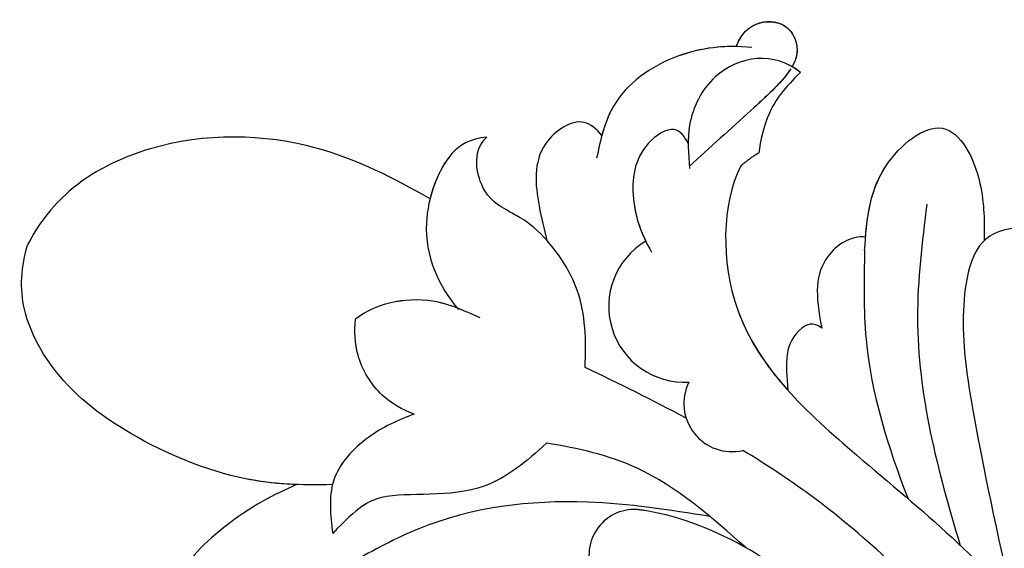
# Model space of a CAD drawing. Units: millimetres. Extents: x 10345 to 12445, y 147 to 1632.
# Drawn here: x 12213 to 12224, y 628 to 633 of the extents above; entities that cross this region are included whole.
import ezdxf
from ezdxf.xclip import XClip

# ---------------------------------------------------------------- set-up
doc = ezdxf.new("R2010")
doc.units = ezdxf.units.MM
doc.header["$XCLIPFRAME"] = 2
doc.layers.add('H-06.木作(細線)', color=8, linetype='Continuous')
doc.layers.add('H-08.木作(細線)', color=8, linetype='Continuous')

# ---------------------------------------------------------------- blocks, each defined once
blk = doc.blocks.new('SE-21009-d')
at = {"layer": 'H-08.木作(細線)'}
blk.add_lwpolyline([(21.086, 31.074), (21.096, 31.099), (21.106, 31.124), (21.116, 31.149), (21.127, 31.173), (21.138, 31.197), (21.15, 31.22), (21.162, 31.243), (21.174, 31.266), (21.187, 31.289), (21.2, 31.311), (21.214, 31.333), (21.228, 31.354), (21.242, 31.375), (21.257, 31.396), (21.272, 31.416), (21.288, 31.435), (21.305, 31.455), (21.321, 31.474), (21.338, 31.492), (21.356, 31.51), (21.374, 31.527), (21.393, 31.544), (21.411, 31.56), (21.431, 31.576), (21.45, 31.592), (21.47, 31.606), (21.491, 31.621), (21.512, 31.634), (21.533, 31.647), (21.555, 31.659), (21.577, 31.671), (21.599, 31.682), (21.622, 31.693), (21.645, 31.703), (21.668, 31.712), (21.692, 31.72), (21.716, 31.728), (21.74, 31.736), (21.764, 31.742), (21.789, 31.748), (21.814, 31.753), (21.839, 31.758), (21.864, 31.762), (21.889, 31.765), (21.914, 31.768), (21.939, 31.77), (21.964, 31.771), (21.989, 31.772), (22.015, 31.772), (22.04, 31.771), (22.065, 31.77), (22.09, 31.768), (22.115, 31.765), (22.139, 31.762), (22.164, 31.758), (22.188, 31.753), (22.212, 31.748), (22.236, 31.741), (22.26, 31.735), (22.283, 31.727), (22.306, 31.719), (22.329, 31.71), (22.352, 31.7), (22.374, 31.69), (22.395, 31.679), (22.416, 31.667), (22.437, 31.655), (22.457, 31.642), (22.477, 31.628), (22.496, 31.613), (22.515, 31.598), (22.533, 31.582), (22.551, 31.565), (22.568, 31.548), (22.584, 31.53), (22.6, 31.512), (22.615, 31.492), (22.629, 31.473), (22.643, 31.453), (22.657, 31.432), (22.67, 31.411), (22.682, 31.39), (22.693, 31.368), (22.704, 31.346), (22.714, 31.323), (22.724, 31.301), (22.733, 31.278), (22.741, 31.255), (22.749, 31.232), (22.756, 31.209), (22.762, 31.185), (22.768, 31.162), (22.773, 31.138), (22.778, 31.115), (22.781, 31.092), (22.784, 31.068), (22.787, 31.045), (22.789, 31.021), (22.79, 30.998), (22.79, 30.974), (22.789, 30.951), (22.788, 30.927), (22.786, 30.903), (22.783, 30.88), (22.78, 30.856), (22.776, 30.832), (22.771, 30.808), (22.765, 30.784), (22.759, 30.76), (22.751, 30.736), (22.743, 30.711), (22.734, 30.687), (22.724, 30.662), (22.714, 30.638), (22.703, 30.613), (22.691, 30.588), (22.678, 30.563), (22.664, 30.538), (22.65, 30.513)], dxfattribs=at)
for centre, radius, start, end in [((19.632, 23.787), 2.127, 120.7627, 273.3462), ((19.632, 23.787), 2.127, 120.7627, 273.3462), ((20.965, 21.063), 1.35, 153.5936, 283.0047), ((20.965, 21.063), 1.35, 153.5936, 283.0047), ((18.235, 16.809), 1.284, 75.5965, 195.3865), ((18.235, 16.809), 1.284, 75.5965, 195.3865)]:
    blk.add_arc(centre, radius, start, end, dxfattribs=at)
for points, knots in [([(21.086, 31.074), (21.095, 31.098), (21.104, 31.121), (21.114, 31.144), (21.118, 31.153), (21.122, 31.162), (21.126, 31.171), (21.158, 31.24), (21.194, 31.305), (21.235, 31.365), (21.325, 31.495), (21.694, 31.835), (22.489, 31.795), (22.808, 31.172), (22.796, 30.867), (22.746, 30.721), (22.729, 30.669), (22.706, 30.617), (22.678, 30.564), (22.67, 30.547), (22.66, 30.53), (22.65, 30.513)], [-0.197433, -0.197433, -0.197433, -0.197433, -0.128446, -0.128446, -0.128446, -0.10082, -0.10082, -0.10082, 0.111466, 0.111466, 0.111466, 0.568651, 1.5629, 2.081474, 2.526927, 2.526927, 2.526927, 2.68292, 2.68292, 2.68292, 2.733217, 2.733217, 2.733217, 2.733217]), ([(21.086, 31.074), (21.095, 31.098), (21.104, 31.121), (21.114, 31.144), (21.118, 31.153), (21.122, 31.162), (21.126, 31.171), (21.158, 31.24), (21.194, 31.305), (21.235, 31.365), (21.325, 31.495), (21.694, 31.835), (22.489, 31.795), (22.808, 31.172), (22.796, 30.867), (22.746, 30.721), (22.729, 30.669), (22.706, 30.617), (22.678, 30.564), (22.67, 30.547), (22.66, 30.53), (22.65, 30.513)], [-0.197433, -0.197433, -0.197433, -0.197433, -0.128446, -0.128446, -0.128446, -0.10082, -0.10082, -0.10082, 0.111466, 0.111466, 0.111466, 0.568651, 1.5629, 2.081474, 2.526927, 2.526927, 2.526927, 2.68292, 2.68292, 2.68292, 2.733217, 2.733217, 2.733217, 2.733217]), ([(21.524, 31.047), (20.766, 31.127), (19.223, 30.917), (17.542, 29.695), (17.276, 28.452), (17.167, 27.943)], [0.468898, 0.468898, 0.468898, 0.468898, 2.267777, 4.477996, 6.009814, 6.009814, 6.009814, 6.009814]), ([(21.086, 31.074), (20.497, 31.085), (19.116, 30.839), (17.737, 29.837), (17.393, 28.866), (17.314, 28.578)], [0.821817, 0.821817, 0.821817, 0.821817, 2.267777, 4.477996, 5.367203, 5.367203, 5.367203, 5.367203]), ([(21.086, 31.074), (20.497, 31.085), (19.116, 30.839), (17.737, 29.837), (17.393, 28.866), (17.314, 28.578)], [0.821817, 0.821817, 0.821817, 0.821817, 2.267777, 4.477996, 5.367203, 5.367203, 5.367203, 5.367203]), ([(22.884, 30.343), (22.183, 30.948), (20.539, 30.745), (19.66, 28.95), (19.74, 28.057), (19.776, 27.655)], [1.352245, 1.352245, 1.352245, 1.352245, 3.887952, 5.370919, 6.581751, 6.581751, 6.581751, 6.581751]), ([(22.884, 30.343), (22.183, 30.948), (20.539, 30.745), (19.778, 29.191), (19.735, 28.524), (19.735, 28.354)], [1.352245, 1.352245, 1.352245, 1.352245, 3.887952, 5.370919, 5.880373, 5.880373, 5.880373, 5.880373]), ([(22.613, 30.452), (22.379, 30.081), (21.937, 29.68), (21.495, 29.28), (20.92, 28.76), (20.345, 28.239), (19.77, 27.719)], [2.792557, 2.792557, 2.792557, 2.792557, 3.87107, 3.87107, 3.87107, 5.273973, 5.273973, 5.273973, 5.273973]), ([(22.884, 30.343), (22.839, 30.382), (22.792, 30.419), (22.678, 30.494), (22.67, 30.5), (22.66, 30.507), (22.65, 30.513)], [1.3522455, 1.3522455, 1.3522455, 1.3522455, 1.5168909, 1.5168909, 1.5168909, 1.5299263, 1.5299263, 1.5299263, 1.5299263]), ([(22.884, 30.343), (22.456, 29.938), (21.923, 29.253), (21.767, 28.425), (21.713, 28.086)], [0, 0, 0, 0, 1.288242, 2.550098, 2.550098, 2.550098, 2.550098]), ([(22.884, 30.343), (22.456, 29.938), (21.923, 29.253), (21.767, 28.425), (21.713, 28.086)], [0, 0, 0, 0, 1.288242, 2.550098, 2.550098, 2.550098, 2.550098]), ([(22.884, 30.343), (22.456, 29.938), (21.923, 29.253), (21.767, 28.425), (21.713, 28.086)], [0, 0, 0, 0, 1.288242, 2.550098, 2.550098, 2.550098, 2.550098]), ([(17.314, 28.578), (17.161, 28.759), (16.694, 29.185), (15.33, 28.272), (15.481, 26.841), (15.689, 25.953), (15.768, 25.639)], [0.279878, 0.279878, 0.279878, 0.279878, 0.931426, 2.155511, 3.913588, 4.895897, 4.895897, 4.895897, 4.895897]), ([(17.314, 28.578), (17.161, 28.759), (16.694, 29.185), (15.33, 28.272), (15.481, 26.841), (15.689, 25.953), (15.768, 25.639)], [0.279878, 0.279878, 0.279878, 0.279878, 0.931426, 2.155511, 3.913588, 4.895897, 4.895897, 4.895897, 4.895897]), ([(17.314, 28.578), (17.161, 28.759), (16.694, 29.185), (15.33, 28.272), (15.481, 26.841), (15.689, 25.953), (15.768, 25.639)], [0.279878, 0.279878, 0.279878, 0.279878, 0.931426, 2.155511, 3.913588, 4.895897, 4.895897, 4.895897, 4.895897]), ([(19.735, 28.354), (19.63, 28.56), (19.344, 28.926), (18.243, 28.206), (18.095, 26.878), (18.357, 26), (18.544, 25.615)], [0.416525, 0.416525, 0.416525, 0.416525, 1.033015, 1.875318, 3.503391, 4.794751, 4.794751, 4.794751, 4.794751]), ([(19.735, 28.354), (19.63, 28.56), (19.344, 28.926), (18.243, 28.206), (18.082, 26.757), (18.423, 25.796), (18.708, 25.308)], [0.416525, 0.416525, 0.416525, 0.416525, 1.033015, 1.875318, 3.503391, 5.137782, 5.137782, 5.137782, 5.137782]), ([(24.685, 25.367), (24.746, 26.137), (24.803, 27.587), (27.022, 29.435), (28.049, 27.351), (28.048, 26.12), (28.04, 25.632)], [0.471818, 0.471818, 0.471818, 0.471818, 2.853116, 4.700504, 6.551232, 8.029405, 8.029405, 8.029405, 8.029405]), ([(24.713, 25.731), (24.768, 26.391), (24.939, 27.7), (27.022, 29.435), (28.049, 27.351), (28.048, 26.12), (28.04, 25.632)], [0.844078, 0.844078, 0.844078, 0.844078, 2.853116, 4.700504, 6.551232, 8.029405, 8.029405, 8.029405, 8.029405]), ([(24.713, 25.731), (24.768, 26.391), (24.939, 27.7), (27.022, 29.435), (28.049, 27.351), (28.048, 26.12), (28.04, 25.632)], [0.844078, 0.844078, 0.844078, 0.844078, 2.853116, 4.700504, 6.551232, 8.029405, 8.029405, 8.029405, 8.029405]), ([(12.493, 26.806), (11.48, 27.381), (9.049, 28.616), (5.262, 28.669), (2.391, 27.267), (1.485, 26.064), (1.21, 25.528)], [1.070388, 1.070388, 1.070388, 1.070388, 4.533531, 9.232231, 11.804355, 13.757915, 13.757915, 13.757915, 13.757915]), ([(12.493, 26.806), (11.48, 27.381), (9.049, 28.616), (5.262, 28.669), (2.391, 27.267), (1.485, 26.064), (1.21, 25.528)], [1.070388, 1.070388, 1.070388, 1.070388, 4.533531, 9.232231, 11.804355, 13.757915, 13.757915, 13.757915, 13.757915]), ([(12.493, 26.806), (11.48, 27.381), (9.049, 28.616), (5.262, 28.669), (2.391, 27.267), (1.485, 26.064), (1.21, 25.528)], [1.070388, 1.070388, 1.070388, 1.070388, 4.533531, 9.232231, 11.804355, 13.757915, 13.757915, 13.757915, 13.757915]), ([(14.083, 28.536), (13.617, 28.473), (12.894, 28.105), (12.054, 25.855), (12.719, 24.377), (13.288, 23.696)], [0.260872, 0.260872, 0.260872, 0.260872, 1.535147, 3.646105, 6.320908, 6.320908, 6.320908, 6.320908]), ([(14.083, 28.536), (13.617, 28.473), (12.894, 28.105), (12.054, 25.855), (12.719, 24.377), (13.288, 23.696)], [0.260872, 0.260872, 0.260872, 0.260872, 1.535147, 3.646105, 6.320908, 6.320908, 6.320908, 6.320908]), ([(14.083, 28.536), (13.617, 28.473), (13.035, 28.177), (12.617, 27.303), (12.493, 26.806)], [0.260872, 0.260872, 0.260872, 0.260872, 1.535147, 2.987775, 2.987775, 2.987775, 2.987775]), ([(14.635, 26.492), (14.267, 26.69), (13.823, 27.154), (13.702, 28.179), (14.083, 28.536)], [0, 0, 0, 0, 1.109889, 2.471023, 2.471023, 2.471023, 2.471023]), ([(14.635, 26.492), (14.267, 26.69), (13.823, 27.154), (13.702, 28.179), (14.083, 28.536)], [0, 0, 0, 0, 1.109889, 2.471023, 2.471023, 2.471023, 2.471023]), ([(14.635, 26.492), (14.267, 26.69), (13.823, 27.154), (13.702, 28.179), (14.083, 28.536)], [0, 0, 0, 0, 1.109889, 2.471023, 2.471023, 2.471023, 2.471023]), ([(21.2, 27.713), (20.678, 26.652), (20.608, 23.031), (24.871, 19.173), (30.426, 14.811), (32.074, 7.666), (33.504, -1.089), (31.084, -6.744), (29.393, -10.694)], [4.348483, 4.348483, 4.348483, 4.348483, 8.576196, 13.871292, 20.784113, 29.399753, 34.771891, 47.222202, 47.222202, 47.222202, 47.222202]), ([(21.2, 27.713), (20.678, 26.652), (20.608, 23.031), (24.871, 19.173), (30.426, 14.811), (32.074, 7.666), (33.504, -1.089), (31.084, -6.744), (29.393, -10.694)], [4.348483, 4.348483, 4.348483, 4.348483, 8.576196, 13.871292, 20.784113, 29.399753, 34.771891, 47.222202, 47.222202, 47.222202, 47.222202]), ([(21.2, 27.713), (20.678, 26.652), (20.627, 24.016), (21.923, 22.114), (22.53, 21.435)], [4.348483, 4.348483, 4.348483, 4.348483, 8.576196, 11.281645, 11.281645, 11.281645, 11.281645]), ([(26.43, 26.656), (26.299, 25.593), (25.902, 22.358), (26.724, 19.198), (27.368, 17.083)], [0, 0, 0, 0, 3.191416, 9.71189, 9.71189, 9.71189, 9.71189]), ([(16.843, 22.076), (16.875, 22.825), (16.848, 24.113), (15.957, 25.507), (15.187, 26.22), (14.755, 26.408), (14.635, 26.492)], [0.593165, 0.593165, 0.593165, 0.593165, 2.782776, 4.420166, 5.396304, 5.857424, 5.857424, 5.857424, 5.857424]), ([(16.843, 22.076), (16.875, 22.825), (16.848, 24.113), (15.957, 25.507), (15.187, 26.22), (14.755, 26.408), (14.635, 26.492)], [0.593165, 0.593165, 0.593165, 0.593165, 2.782776, 4.420166, 5.396304, 5.857424, 5.857424, 5.857424, 5.857424]), ([(15.768, 25.639), (15.547, 25.886), (15.187, 26.22), (14.755, 26.408), (14.635, 26.492)], [4.420166, 4.420166, 4.420166, 4.420166, 5.396304, 5.857424, 5.857424, 5.857424, 5.857424]), ([(29.283, 25.956), (28.824, 26.007), (27.677, 25.817), (27.322, 23.293), (27.764, 20.485), (28.261, 18.053), (28.841, 15.502)], [0.910308, 0.910308, 0.910308, 0.910308, 2.295976, 4.488937, 6.980959, 10.832411, 10.832411, 10.832411, 10.832411]), ([(29.283, 25.956), (28.824, 26.007), (28.362, 25.931), (28.052, 25.643), (28.04, 25.632)], [0.910308, 0.910308, 0.910308, 0.910308, 2.295976, 2.352164, 2.352164, 2.352164, 2.352164]), ([(29.283, 25.956), (28.824, 26.007), (28.362, 25.931), (28.052, 25.643), (28.04, 25.632)], [0.910308, 0.910308, 0.910308, 0.910308, 2.295976, 2.352164, 2.352164, 2.352164, 2.352164]), ([(24.72, 25.731), (24.291, 25.781), (23.308, 25.107), (23.289, 24.114), (23.484, 23.178)], [0.719343, 0.719343, 0.719343, 0.719343, 1.913269, 3.677516, 3.677516, 3.677516, 3.677516]), ([(24.72, 25.731), (24.291, 25.781), (23.308, 25.107), (23.289, 24.114), (23.484, 23.178)], [0.719343, 0.719343, 0.719343, 0.719343, 1.913269, 3.677516, 3.677516, 3.677516, 3.677516]), ([(24.72, 25.731), (24.291, 25.781), (23.308, 25.107), (23.289, 24.114), (23.484, 23.178)], [0.719343, 0.719343, 0.719343, 0.719343, 1.913269, 3.677516, 3.677516, 3.677516, 3.677516]), ([(9.757, 18.789), (8.847, 18.76), (7.026, 18.842), (4.354, 19.945), (2.175, 21.517), (0.939, 23.498), (1.013, 24.896), (1.21, 25.528)], [0.741627, 0.741627, 0.741627, 0.741627, 3.138698, 6.503686, 8.715519, 11.15422, 13.007462, 13.007462, 13.007462, 13.007462]), ([(9.757, 18.789), (8.847, 18.76), (7.026, 18.842), (4.354, 19.945), (2.175, 21.517), (0.939, 23.498), (1.013, 24.896), (1.21, 25.528)], [0.741627, 0.741627, 0.741627, 0.741627, 3.138698, 6.503686, 8.715519, 11.15422, 13.007462, 13.007462, 13.007462, 13.007462]), ([(8.754, 18.787), (8.255, 18.805), (6.714, 18.971), (4.354, 19.945), (2.175, 21.517), (0.939, 23.498), (1.013, 24.896), (1.21, 25.528)], [1.67388, 1.67388, 1.67388, 1.67388, 3.138698, 6.503686, 8.715519, 11.15422, 13.007462, 13.007462, 13.007462, 13.007462]), ([(24.685, 25.367), (24.668, 24.528), (24.619, 22.13), (25.334, 19.855), (25.905, 18.393)], [0, 0, 0, 0, 2.501256, 7.152924, 7.152924, 7.152924, 7.152924]), ([(13.251, 23.741), (13.079, 23.807), (12.185, 24.101), (11.03, 23.922), (10.4, 23.425)], [1.390458, 1.390458, 1.390458, 1.390458, 1.957371, 4.279572, 4.279572, 4.279572, 4.279572]), ([(13.898, 23.469), (13.505, 23.633), (12.472, 24.145), (11.03, 23.922), (10.4, 23.425)], [0.67455, 0.67455, 0.67455, 0.67455, 1.957371, 4.279572, 4.279572, 4.279572, 4.279572]), ([(12.044, 20.761), (11.715, 20.892), (11.031, 21.268), (10.399, 22.318), (10.37, 23.085), (10.4, 23.425)], [1.098109, 1.098109, 1.098109, 1.098109, 2.155502, 3.468545, 4.490261, 4.490261, 4.490261, 4.490261]), ([(12.044, 20.761), (11.715, 20.892), (11.031, 21.268), (10.399, 22.318), (10.37, 23.085), (10.4, 23.425)], [1.098109, 1.098109, 1.098109, 1.098109, 2.155502, 3.468545, 4.490261, 4.490261, 4.490261, 4.490261]), ([(23.484, 23.178), (23.229, 23.366), (22.406, 22.942), (22.468, 22.178), (22.53, 21.435)], [1.027628, 1.027628, 1.027628, 1.027628, 1.547726, 3.537649, 3.537649, 3.537649, 3.537649]), ([(23.484, 23.178), (23.229, 23.366), (22.406, 22.942), (22.468, 22.178), (22.53, 21.435)], [1.027628, 1.027628, 1.027628, 1.027628, 1.547726, 3.537649, 3.537649, 3.537649, 3.537649]), ([(23.484, 23.178), (23.229, 23.366), (22.406, 22.942), (22.468, 22.178), (22.53, 21.435)], [1.027628, 1.027628, 1.027628, 1.027628, 1.547726, 3.537649, 3.537649, 3.537649, 3.537649]), ([(12.044, 20.761), (11.594, 20.601), (10.685, 20.181), (9.575, 18.975), (9.701, 17.926), (9.762, 17.419)], [1.21805, 1.21805, 1.21805, 1.21805, 2.650584, 4.218245, 5.685491, 5.685491, 5.685491, 5.685491]), ([(12.044, 20.761), (11.594, 20.601), (10.685, 20.181), (9.575, 18.975), (9.701, 17.926), (9.762, 17.419)], [1.21805, 1.21805, 1.21805, 1.21805, 2.650584, 4.218245, 5.685491, 5.685491, 5.685491, 5.685491]), ([(15.763, 19.953), (15.214, 19.447), (13.784, 18.259), (11.356, 18.697), (10.479, 18.166), (9.762, 17.419)], [0.491353, 0.491353, 0.491353, 0.491353, 2.659797, 5.990198, 7.588078, 7.588078, 7.588078, 7.588078]), ([(15.763, 19.953), (15.214, 19.447), (13.784, 18.259), (11.356, 18.697), (10.479, 18.166), (9.762, 17.419)], [0.491353, 0.491353, 0.491353, 0.491353, 2.659797, 5.990198, 7.588078, 7.588078, 7.588078, 7.588078]), ([(21.36, 17.013), (20.393, 17.871), (18.748, 19.33), (16.65, 19.806), (15.763, 19.953)], [0, 0, 0, 0, 3.786814, 6.4409, 6.4409, 6.4409, 6.4409]), ([(21.36, 17.013), (20.393, 17.871), (18.748, 19.33), (16.65, 19.806), (15.763, 19.953)], [0, 0, 0, 0, 3.786814, 6.4409, 6.4409, 6.4409, 6.4409]), ([(30.072, 10.744), (29.858, 11.173), (29.081, 12.613), (26.836, 15.315), (24.084, 17.932), (21.914, 19.357), (21.269, 19.747)], [1.552615, 1.552615, 1.552615, 1.552615, 2.988376, 6.469526, 12.021543, 14.288426, 14.288426, 14.288426, 14.288426]), ([(30.356, 10.16), (30.058, 10.79), (29.22, 12.446), (26.836, 15.315), (24.084, 17.932), (21.914, 19.357), (21.269, 19.747)], [0.904335, 0.904335, 0.904335, 0.904335, 2.988376, 6.469526, 12.021543, 14.288426, 14.288426, 14.288426, 14.288426]), ([(8.754, 18.787), (8.122, 18.516), (6.952, 17.924), (4.941, 15.985), (6.475, 15.764), (7.037, 15.803), (7.068, 15.805)], [0.650373, 0.650373, 0.650373, 0.650373, 2.950248, 4.753729, 6.125224, 6.20743, 6.20743, 6.20743, 6.20743]), ([(8.754, 18.787), (8.122, 18.516), (6.952, 17.924), (4.941, 15.985), (6.475, 15.764), (7.037, 15.803), (7.068, 15.805)], [0.650373, 0.650373, 0.650373, 0.650373, 2.950248, 4.753729, 6.125224, 6.20743, 6.20743, 6.20743, 6.20743]), ([(8.754, 18.787), (8.122, 18.516), (6.952, 17.924), (4.941, 15.985), (6.475, 15.764), (7.037, 15.803), (7.068, 15.805)], [0.650373, 0.650373, 0.650373, 0.650373, 2.950248, 4.753729, 6.125224, 6.20743, 6.20743, 6.20743, 6.20743]), ([(24.675, 13.453), (24.288, 14.227), (23.16, 16.242), (20.037, 17.922), (18.235, 18.092)], [0.715534, 0.715534, 0.715534, 0.715534, 3.285625, 10.33274, 10.33274, 10.33274, 10.33274]), ([(24.675, 13.453), (24.288, 14.227), (23.16, 16.242), (20.037, 17.922), (18.235, 18.092)], [0.715534, 0.715534, 0.715534, 0.715534, 3.285625, 10.33274, 10.33274, 10.33274, 10.33274])]:
    blk.add_open_spline(points, degree=3, knots=knots, dxfattribs=at)
for points, degree in [([(22.571, 30.388), (22.328, 30.035), (21.912, 29.658), (21.495, 29.28)], 3), ([(22.571, 30.388), (22.328, 30.035), (21.912, 29.658), (21.495, 29.28)], 3), ([(21.713, 28.086), (21.505, 27.972), (21.2, 27.713)], 2), ([(21.713, 28.086), (21.505, 27.972), (21.2, 27.713)], 2), ([(21.713, 28.086), (21.505, 27.972), (21.2, 27.713)], 2), ([(19.68, 20.649), (18.75, 21.148), (17.799, 21.615), (16.843, 22.076)], 3), ([(19.68, 20.649), (18.75, 21.148), (17.799, 21.615), (16.843, 22.076)], 3)]:
    blk.add_open_spline(points, degree=degree, dxfattribs=at)
blk.add_spline([(20.346, 17.893), (16.91, 18.298), (12.179, 17.551), (10.296, 16.61)], degree=3, dxfattribs=at)
blk = doc.blocks.new('立揚展廳展板  1570m 模板10')
blk.add_blockref('SE-21009-d', (27838.319, -7152.728))

msp = doc.modelspace()

# ---------------------------------------------------------------- block references
at = {"layer": 'H-06.木作(細線)', "color": 7}
ref = msp.add_blockref('立揚展廳展板  1570m 模板10', (1744.159, 3311.155), dxfattribs=dict(at, xscale=0.3760629508196752, yscale=0.3760629508196752, zscale=0.3760629508196752))
XClip(ref).set_block_clipping_path([(27533.2813624391, -7535.6879194352), (28143.2813624391, -5295.691115908)])

doc.saveas('drawing.dxf')
